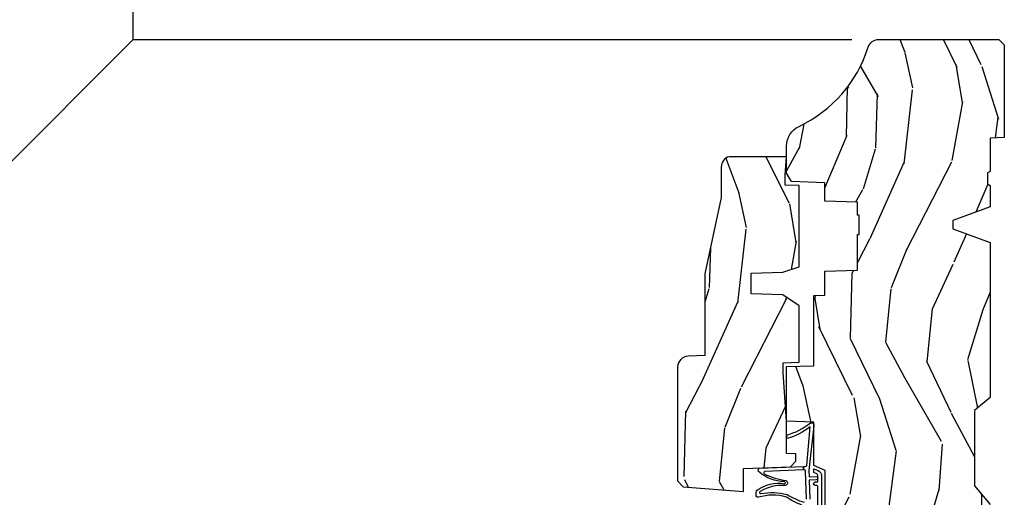
# Model space of a CAD drawing. Units: inches. Extents: x 0.6 to 74.1, y 0.6 to 36.2.
# Drawn here: x 68.3 to 74, y 23.4 to 26.1 of the extents above; entities that cross this region are included whole.
import ezdxf

# ---------------------------------------------------------------- set-up
doc = ezdxf.new("R2010")
doc.units = ezdxf.units.IN
doc.header["$MEASUREMENT"] = 0
for name, color, linetype in [('ZP-SECT-VINL', 130, 'Continuous'), ('ZP-SECT-WDHA', 11, 'Continuous'), ('ZP-SECT-WOOD', 104, 'Continuous'), ('ZP-SECT-WSTP', 40, 'Continuous')]:
    doc.layers.add(name, color=color, linetype=linetype)

# ---------------------------------------------------------------- blocks, each defined once
blk = doc.blocks.new('CS AS C CM MC Ogee (11-16 in IG) F J FULL')
at = {"layer": 'ZP-SECT-WDHA'}
h = blk.add_hatch(dxfattribs=at)
h.set_pattern_fill('WOOD3', color=256, scale=2, angle=253, style=0, pattern_type=2)
h.set_pattern_definition([(248.2364, (10.67573191484621, 4.229829508301805), (8.344771374467811, 20.45396798290167), [0.2408319999999999, -23.84235799999998]), (264.3099, (10.58643661059349, 4.006163800965126), (-0.4263690944681502, -8.235181511295936), [0.305942, -9.892097999999999]), (298, (10.55610338453447, 3.701730071892854), (1.91261010378108, -0.5847435903937089), [0.226274, -2.602152]), (299.8476, (10.6623326727329, 3.501941838183129), (20.50272857977593, -35.54768828883149), [0.438634, -43.42479]), (265.9946, (10.88063868322426, 3.12149146588294), (1.437476743240215, 18.38297247813529), [0.266834, -26.416494]), (253, (10.86200032535413, 2.855309927049177), (1.327866102480598, -2.497352921371545), [0.5, -1.5]), (243.5377, (10.71581447299276, 2.377157549067675), (4.836323452587552, 8.978306718050993), [0.24331, -11.922214]), (247.2893999999999, (11.19213648306626, 4.071948787751523), (7.175302374271587, 16.62874032651941), [0.200998, -19.898754]), (253, (11.11453604700245, 3.886535270653368), (1.327866102480598, -2.497352921371545), [0.3, -1.7]), (281.3008, (11.02682453558563, 3.599643843864456), (5.043499394239716, -24.54716094300747), [0.2952959999999996, -29.23434999999997]), (305.125, (11.08469055819253, 3.310072568652885), (-7.224071108844609, 10.57415813511433), [0.45607, -22.347438]), (292.2893999999999, (11.34709619301688, 2.937053423283061), (6.054586024953074, -14.3993751268171), [0.284254, -28.141088]), (259.3402, (11.45490927405122, 2.674039470121087), (-2.765334394382431, -15.88561928555968), [0.362216, -17.748554]), (241.1113000000001, (11.38790765058955, 2.318074889785493), (13.92425483963839, 25.02229161617255), [0.38833, -38.444646]), (246.2902000000001, (11.78504543176334, 3.89067833082342), (-7.17528907757296, -16.62874768410003), [0.3423439999999982, -33.89213999999978]), (256.3665, (11.64738686191909, 3.577229581984909), (-7.443263674111082, -31.18650071420278), [0.3405879999999997, -33.71818599999995]), (286.6901, (11.56710657743261, 3.246238530863025), (-0.7431255040166723, 4.409962367830815), [0.360556, -6.850548]), (300.4896, (11.67065601720842, 2.900872763129556), (15.19129255384614, -25.55825994297176), [0.325576, -32.232064]), (267.9314000000001, (11.83584738360054, 2.620316507684237), (-0.6943551067665525, -22.79293410148565), [0.310484, -30.737866]), (253, (11.82464025266076, 2.310035344517502), (1.327866102480598, -2.497352921371545), [0.24, -1.76]), (240.0054, (11.7544710435273, 2.080522203086375), (-9.087905524651106, -16.04400167334358), [0.266834, -26.416494]), (253, (10.1693178408907, 3.736326939210443), (1.327866102480598, -2.497352921371545), [0, -2]), (116.1524, (10.37434519035725, 3.380850096123979), (18.00538888531858, -36.87554735843707), [0.438633999999998, -43.42478999999974]), (99.56509999999996, (12.09362222100567, 3.189835720003487), (-1.327869099233074, 2.497352076502219), [0.1788859999999999, -4.293249999999997]), (81.13009999999996, (12.06389731328427, 3.366234217335403), (1.595852046107207, 12.0603996767767), [0.282842, -13.859292]), (49.80139999999997, (12.10750920036811, 3.645694417193965), (6.748938448303026, 8.393559450670802), [0.1523159999999998, -15.07922999999999]), (279.5651, (10.37434519035725, 3.380850096123979), (1.327869099233074, -2.497352076502219), [0.2236059999999989, -4.248529999999967]), (259.7098, (10.411501325009, 3.160351974459104), (3.350093459302558, 17.79822734718652), [0.3423439999999996, -33.89213999999996]), (242.8752999999999, (10.35034713564178, 2.823513489242757), (-15.67848221527704, -30.76012413734089), [0.568858, -56.31699200000001]), (242.6952, (10.46534486853434, 4.294151283340796), (-5.421060729349784, -10.89091849633435), [0.223605999999999, -22.13707199999987]), (268.5241, (10.36277090325683, 4.095459105217842), (0.6943538178398236, 22.79293551970828), [0.37363, -36.989452]), (295.8789, (10.35314756515294, 3.721952222598873), (-15.34964888471387, 31.88084594068392), [0.3821, -37.827846]), (287.6951999999999, (10.51992272438096, 3.37817024770132), (7.540852312839224, -23.21929303946757), [0.316228, -31.306548]), (262.4623, (10.61604093722642, 3.076904104300837), (-1.011111546693651, -10.14779136076372), [0.364966, -11.80056]), (246.4181, (10.568165408884, 2.71509208987078), (13.76583238823937, 31.344885410924), [0.52345, -51.82156]), (244.8699, (10.94349724651588, 4.14796543097944), (5.421068605812718, 10.89091361125098), [0.2828419999999999, -13.859292]), (264.3099, (10.82338097895499, 3.8918949674987), (-0.4263690944681502, -8.235181511295936), [0.305942, -9.892097999999999]), (295.5104, (10.79304775289594, 3.587461238426414), (-12.69389479119331, 26.88614988798455), [0.3255759999999983, -32.23206399999977]), (298, (10.93326559007436, 3.293626321956282), (1.91261010378108, -0.5847435903937089), [0.367696, -2.460732]), (270.354, (11.10588818339684, 2.968970442177977), (-0.04876202922805657, 27.20289793979688), [0.335262, -33.190848]), (249.6335000000001, (11.10795971348186, 2.633715749797545), (11.26852463519538, 30.01700107381327), [0.3405879999999982, -33.71818599999977]), (235.8973, (10.98942723875686, 2.314419566864558), (-11.58525502309056, -17.37187083675603), [0.2720299999999997, -26.93091199999998]), (244.2538, (11.42164962449739, 4.001779578618056), (-6.00582101731529, -12.80351945054413), [0.2630579999999982, -26.04283399999989]), (267.9314000000001, (11.30738079103097, 3.764835210256592), (-0.6943551067665525, -22.79293410148565), [0.310484, -30.737866]), (285.0054, (11.29617366009117, 3.454554047089857), (-2.814114219735262, 11.31727641611973), [0.37736, -18.490604]), (302.8991, (11.39387566577251, 3.090062184237127), (-18.43175097613516, 28.64036637139408), [0.4967899999999999, -49.18217999999999]), (268.9454, (11.6637125275272, 2.67294341453433), (0.4263644116476316, 8.235181634652655), [0.291204, -14.269016]), (246.991, (11.65835283068186, 2.381788346486857), (-7.760042155334042, -18.54135163249375), [0.3820999999999997, -37.82784599999996]), (229.8013999999999, (11.5089993926487, 2.030087407409809), (-6.748938448303027, -8.393559450670802), [0.1523159999999998, -15.07922999999999]), (243.5377, (11.9954324780752, 3.826356555784429), (4.836323452587552, 8.978306718050993), [0.24331, -11.922214]), (263.008, (11.88701107870324, 3.608538282542213), (-2.606951578708772, -22.20819262847393), [0.345254, -34.1801]), (290.4054, (11.84498298445529, 3.265852363231403), (11.52445423798903, -30.71134915766888), [0.4280179999999983, -42.37384999999978]), (282.0546, (10.08160632947387, 3.44943551242153), (3.557234008732982, -15.72724097270063), [0.205912, -20.385348]), (263.7843, (10.12460989822009, 3.248063485875917), (3.618064673815972, 32.35598179133584), [0.4275519999999983, -42.32756599999978]), (245.8750000000001, (10.07831816271357, 2.823025751993626), (6.00581031409047, 12.80352490518391), [0.4837359999999982, -15.64077999999994])])
edge = h.paths.add_edge_path()
edge.add_arc((8.875000000001066, 4.389056198952263), 0.125000000001064, 115.15016412535351, 179.9999999994667, ccw=False)
edge.add_arc((8.503131902055102, 5.181103620340652), 0.7499999999977605, 295.1501641250364, 342.571696026651)
edge.add_arc((9.278295341556273, 4.937776250990185), 0.06245711824629233, 89.35355948949768, 162.5845867974499, ccw=False)
edge.add_line((9.278999999999982, 5.000229394034463), (9.969000000000001, 5.000250000001373))
edge.add_line((9.968999999999994, 5.000250000001373), (10, 4.969250000001381))
edge.add_line((10, 4.969250000001381), (9.999999999999984, 4.438250000001375))
edge.add_line((10, 4.438250000001375), (9.91900000099917, 4.434921417707614))
edge.add_line((9.919000000999162, 4.434921417707614), (9.918999999999997, 4.244000000000909))
edge.add_line((9.918999999999997, 4.244000000000909), (9.903000000000006, 4.23499999999909))
edge.add_line((9.903000000000006, 4.23499999999909), (9.903000000000006, 4.172000000000793))
edge.add_line((9.903000000000006, 4.172000000000793), (9.918999999999997, 4.162999999998959))
edge.add_line((9.918999999999997, 4.162999999998959), (9.919000000999162, 4.040350214322061))
edge.add_line((9.919000000999162, 4.040350214322061), (9.704000000000024, 3.962096613590205))
edge.add_line((9.704000000000022, 3.962096613590205), (9.704000000000022, 3.914403386412545))
edge.add_line((9.704000000000022, 3.914403386412545), (9.919000000999162, 3.836149785680703))
edge.add_line((9.919000000999162, 3.836149785680703), (9.919000000999162, 2.947282930714522))
edge.add_line((9.919000000999162, 2.947282930714522), (9.829000000000022, 2.87176396307072))
edge.add_line((9.829000000000022, 2.87176396307072), (9.829000000000022, 2.439507823335902))
edge.add_line((9.829000000000022, 2.439507823335902), (9.918999999999997, 2.332250000001608))
edge.add_line((9.918999999999997, 2.332250000001608), (9.918999999999997, 2.005069066192249))
edge.add_line((9.918999999999997, 2.005069066192249), (9.78100000000002, 2.000250000001273))
edge.add_line((9.78100000000002, 2.000250000001273), (9.78100000000002, 1.906250000002132))
edge.add_line((9.78100000000002, 1.906250000002132), (9.918999999999997, 1.901430933811156))
edge.add_line((9.918999999999997, 1.901430933811156), (9.918999999999997, 1.361160109751239))
edge.add_line((9.918999999999997, 1.361160109751239), (9.857037768724965, 1.29699634095445))
edge.add_line((9.857037768724965, 1.29699634095445), (9.729999999999038, 1.292560084317614))
edge.add_line((9.729999999999038, 1.292560084317614), (9.678397542399225, 1.242560084316523))
edge.add_line((9.678397542399225, 1.242560084316523), (9.678397542399239, 1.206605420733311))
edge.add_line((9.678397542399239, 1.206605420733311), (9.730000000000004, 1.191190997646601))
edge.add_line((9.730000000000004, 1.191190997646601), (9.72999999999999, 1.134131723421731))
edge.add_line((9.72999999999999, 1.134131723421731), (9.691313028028915, 1.061622111372657))
edge.add_line((9.691313028028915, 1.061622111372657), (9.577999999999975, 0.9532293940344658))
edge.add_line((9.577999999999975, 0.9532293940344658), (9.476449999999964, 0.9532293940344658))
edge.add_line((9.476449999999971, 0.9532293940344658), (9.31020000000003, 1.048250000002156))
edge.add_line((9.310200000000023, 1.048250000002156), (9.249778509677938, 1.128250000002154))
edge.add_line((9.249778509677938, 1.128250000002154), (9.246200000000002, 1.196532032304901))
edge.add_line((9.246200000000002, 1.196532032304901), (9.306200000000032, 1.207250000002148))
edge.add_line((9.306200000000032, 1.207250000002148), (9.306200000000032, 1.671750000002149))
edge.add_line((9.306200000000032, 1.671750000002149), (9.233000000000047, 1.675586249445672))
edge.add_arc((9.241091948617566, 1.690678198063187), 0.01712444292530873, 208.1991648361524, 241.8008351638496, ccw=False)
edge.add_line((9.226000000000042, 1.682586249445677), (9.226000000000042, 2.123250000002145))
edge.add_line((9.226000000000042, 2.123250000002145), (8.978000000000051, 2.131910350836108))
edge.add_line((8.978000000000051, 2.131910350836108), (8.971000000000046, 2.138910350836113))
edge.add_line((8.971000000000046, 2.138910350836113), (8.971000000000046, 2.52767606590146))
edge.add_line((8.971000000000046, 2.52767606590146), (8.906999999999968, 2.556250000002208))
edge.add_line((8.906999999999968, 2.556250000002208), (8.906999999999996, 2.805767439191499))
edge.add_line((8.906999999999996, 2.805767439191499), (8.75, 2.811250000000967))
edge.add_line((8.75, 2.811250000000967), (8.75, 3.123684362372245))
edge.add_line((8.75, 3.123684362372245), (8.906999999999996, 3.129166923181714))
edge.add_line((8.906999999999996, 3.129166923181714), (8.906999999999996, 3.531485413592549))
edge.add_line((8.906999999999996, 3.531485413592549), (8.969000000000008, 3.533650501300457))
edge.add_line((8.969000000000008, 3.533650501300457), (8.969000000000008, 3.670684895338439))
edge.add_line((8.969000000000008, 3.670684895338439), (9.156999999999996, 3.677250000002786))
edge.add_line((9.156999999999996, 3.677250000002786), (9.156999999999982, 3.882229394034468))
edge.add_line((9.156999999999982, 3.882229394034468), (9.16699999999998, 3.882229394034468))
edge.add_line((9.166999999999973, 3.882229394034468), (9.166999999999973, 3.992229394034453))
edge.add_line((9.166999999999973, 3.992229394034453), (9.156999999999968, 3.992229394034453))
edge.add_line((9.156999999999982, 3.992229394034453), (9.157000000000004, 4.06725000000219))
edge.add_line((9.156999999999996, 4.06725000000219), (8.969000000000008, 4.073815104666522))
edge.add_line((8.969000000000008, 4.073815104666522), (8.969000000000008, 4.178805517824316))
edge.add_line((8.969000000000008, 4.178805517824316), (8.77771281292111, 4.185485413591181))
edge.add_line((8.77771281292111, 4.185485413591181), (8.75, 4.233485413591865))
edge.add_line((8.75, 4.233485413591865), (8.75, 4.389056198953426))
h = blk.add_hatch(dxfattribs=at)
h.set_pattern_fill('WOOD3', color=256, scale=2, angle=253, pattern_type=2)
h.set_pattern_definition([(248.2363999999999, (12.21833689266674, 4.757970624709976), (8.344771374467811, 20.45396798290167), [0.2408319999999999, -23.84235799999998]), (264.3099, (12.12904158841401, 4.534304917373305), (-0.4263690944681502, -8.235181511295936), [0.3059419999999999, -9.892097999999997]), (298, (12.09870836235498, 4.229871188301029), (1.91261010378108, -0.5847435903937089), [0.226274, -2.602152]), (299.8476, (12.20493765055343, 4.030082954591304), (20.50272857977593, -35.54768828883149), [0.438634, -43.42479]), (265.9946, (12.42324366104478, 3.649632582291119), (1.437476743240215, 18.38297247813529), [0.266834, -26.416494]), (252.9999999999999, (12.40460530317463, 3.383451043457367), (1.327866102480598, -2.497352921371545), [0.5, -1.5]), (243.5377, (12.25841945081328, 2.905298665475847), (4.836323452587552, 8.978306718050993), [0.24331, -11.922214]), (247.2893999999999, (12.73474146088677, 4.600089904159699), (7.175302374271587, 16.62874032651941), [0.200998, -19.898754]), (252.9999999999999, (12.65714102482296, 4.414676387061547), (1.327866102480598, -2.497352921371545), [0.3, -1.7]), (281.3008, (12.56942951340613, 4.127784960272635), (5.043499394239716, -24.54716094300747), [0.2952959999999996, -29.23434999999997]), (305.125, (12.62729553601307, 3.838213685061064), (-7.224071108844609, 10.57415813511433), [0.4560699999999999, -22.347438]), (292.2893999999999, (12.88970117083738, 3.465194539691229), (6.054586024953074, -14.3993751268171), [0.284254, -28.141088]), (259.3402, (12.99751425187173, 3.20218058652927), (-2.765334394382431, -15.88561928555968), [0.362216, -17.748554]), (241.1113000000001, (12.93051262841007, 2.846216006193664), (13.92425483963839, 25.02229161617255), [0.38833, -38.444646]), (246.2902000000001, (13.32765040958385, 4.418819447231602), (-7.17528907757296, -16.62874768410003), [0.3423439999999996, -33.89213999999996]), (256.3665, (13.1899918397396, 4.105370698393081), (-7.443263674111082, -31.18650071420278), [0.3405879999999996, -33.71818599999995]), (286.6901, (13.10971155525313, 3.774379647271193), (-0.7431255040166723, 4.409962367830815), [0.3605559999999999, -6.850547999999999]), (300.4896, (13.21326099502892, 3.429013879537735), (15.19129255384614, -25.55825994297176), [0.325576, -32.232064]), (267.9314000000001, (13.37845236142104, 3.148457624092408), (-0.6943551067665525, -22.79293410148565), [0.310484, -30.737866]), (252.9999999999999, (13.36724523048127, 2.838176460925681), (1.327866102480598, -2.497352921371545), [0.24, -1.76]), (240.0054, (13.29707602134781, 2.608663319494553), (-9.087905524651106, -16.04400167334358), [0.266834, -26.416494]), (252.9999999999999, (11.7119228187112, 4.264468055618625), (1.327866102480598, -2.497352921371545), [0, -2]), (116.1524, (11.91695016817775, 3.908991212532154), (18.00538888531858, -36.87554735843707), [0.4386339999999996, -43.42478999999994]), (99.56509999999996, (13.63622719882619, 3.717976836411673), (-1.327869099233074, 2.497352076502219), [0.1788859999999999, -4.293249999999997]), (81.13009999999996, (13.60650229110477, 3.894375333743579), (1.595852046107207, 12.0603996767767), [0.2828419999999999, -13.859292]), (49.80139999999997, (13.65011417818863, 4.173835533602137), (6.748938448303026, 8.393559450670802), [0.1523159999999998, -15.07922999999999]), (279.5651, (11.91695016817775, 3.908991212532154), (1.327869099233074, -2.497352076502219), [0.2236059999999997, -4.24852999999999]), (259.7098, (11.9541063028295, 3.688493090867276), (3.350093459302558, 17.79822734718652), [0.3423439999999996, -33.89213999999996]), (242.8752999999999, (11.89295211346229, 3.351654605650932), (-15.67848221527704, -30.76012413734089), [0.5688579999999999, -56.316992]), (242.6952, (12.00794984635486, 4.822292399748978), (-5.421060729349784, -10.89091849633435), [0.2236059999999997, -22.13707199999996]), (268.5241, (11.90537588107733, 4.62360022162602), (0.6943538178398236, 22.79293551970828), [0.37363, -36.989452]), (295.8789, (11.89575254297347, 4.250093339007055), (-15.34964888471387, 31.88084594068392), [0.3821, -37.827846]), (287.6951999999999, (12.06252770220148, 3.906311364109492), (7.540852312839224, -23.21929303946757), [0.316228, -31.306548]), (262.4623, (12.15864591504692, 3.605045220709012), (-1.011111546693651, -10.14779136076372), [0.364966, -11.80056]), (246.4181, (12.11077038670452, 3.243233206278955), (13.76583238823937, 31.344885410924), [0.5234499999999996, -51.82155999999998]), (244.8699, (12.48610222433638, 4.676106547387612), (5.421068605812718, 10.89091361125098), [0.2828419999999999, -13.859292]), (264.3099, (12.36598595677549, 4.420036083906872), (-0.4263690944681502, -8.235181511295936), [0.3059419999999999, -9.892097999999997]), (295.5103999999999, (12.33565273071645, 4.115602354834596), (-12.69389479119331, 26.88614988798455), [0.3255759999999999, -32.23206399999998]), (298, (12.47587056789487, 3.821767438364464), (1.91261010378108, -0.5847435903937089), [0.367696, -2.460732]), (270.354, (12.64849316121735, 3.497111558586163), (-0.04876202922805657, 27.20289793979688), [0.335262, -33.190848]), (249.6335000000001, (12.65056469130238, 3.161856866205721), (11.26852463519538, 30.01700107381327), [0.3405879999999999, -33.71818599999998]), (235.8973, (12.53203221657738, 2.842560683272744), (-11.58525502309056, -17.37187083675603), [0.2720299999999996, -26.93091199999997]), (244.2538, (12.96425460231791, 4.529920695026242), (-6.00582101731529, -12.80351945054413), [0.2630579999999997, -26.04283399999998]), (267.9314000000001, (12.84998576885147, 4.292976326664764), (-0.6943551067665525, -22.79293410148565), [0.310484, -30.737866]), (285.0054, (12.83877863791169, 3.982695163498033), (-2.814114219735262, 11.31727641611973), [0.3773599999999999, -18.490604]), (302.8991, (12.93648064359303, 3.618203300645316), (-18.43175097613516, 28.64036637139408), [0.4967899999999998, -49.18217999999998]), (268.9454, (13.2063175053477, 3.201084530942502), (0.4263644116476316, 8.235181634652655), [0.291204, -14.269016]), (246.991, (13.20095780850238, 2.909929462895036), (-7.760042155334042, -18.54135163249375), [0.3820999999999995, -37.82784599999994]), (229.8013999999999, (13.05160437046922, 2.558228523817991), (-6.748938448303027, -8.393559450670802), [0.1523159999999998, -15.07922999999999]), (243.5377, (13.53803745589572, 4.354497672192601), (4.836323452587552, 8.978306718050993), [0.24331, -11.922214]), (263.008, (13.42961605652374, 4.136679398950381), (-2.606951578708772, -22.20819262847393), [0.345254, -34.1801]), (290.4054, (13.3875879622758, 3.793993479639585), (11.52445423798903, -30.71134915766888), [0.4280179999999998, -42.37384999999997]), (282.0546, (11.62421130729439, 3.977576628829716), (3.557234008732982, -15.72724097270063), [0.205912, -20.385348]), (263.7843, (11.66721487604059, 3.776204602284096), (3.618064673815972, 32.35598179133584), [0.427552, -42.32756599999999]), (245.8750000000001, (11.62092314053409, 3.351166868401801), (6.00581031409047, 12.80352490518391), [0.4837359999999998, -15.64078])])
edge = h.paths.add_edge_path()
edge.add_line((8.547707989544406, 3.659339590236584), (8.728999999999715, 3.6656704467444))
edge.add_line((8.728999999999715, 3.6656704467444), (8.822999999999709, 3.695561722910497))
edge.add_line((8.822999999999709, 3.695561722910497), (8.822999999999709, 4.162038591284897))
edge.add_line((8.822999999999709, 4.162038591284897), (8.742999999999725, 4.164832252844235))
edge.add_line((8.742999999999725, 4.164832252844235), (8.742999999999725, 4.222000000000037))
edge.add_line((8.742999999999725, 4.222000000000037), (8.74999999999973, 4.328000000000031))
edge.add_line((8.74999999999973, 4.328000000000031), (8.420953219201081, 4.328000000000031))
edge.add_arc((8.436999999997425, 4.268112598770131), 0.06199999999997834, 105.0000000000024, 180)
edge.add_line((8.374999999997456, 4.268112598770131), (8.374999999997456, 4.093999999999653))
edge.add_line((8.374999999997456, 4.093999999999653), (8.280999999998315, 3.655999999999551))
edge.add_line((8.280999999998315, 3.655999999999551), (8.280999999998315, 3.18700000000041))
edge.add_line((8.280999999998315, 3.18700000000041), (8.184836231204159, 3.183641887196927))
edge.add_arc((8.186999999999756, 3.121679655921728), 0.06200000000001695, 92.00000000003034, 180.0000000000291)
edge.add_line((8.12499999999973, 3.121679655921696), (8.12499999999973, 2.468000000000472))
edge.add_line((8.12499999999973, 2.468000000000472), (8.155910316825853, 2.434643665196177))
edge.add_line((8.155910316825853, 2.434643665196177), (8.502752717367642, 2.408203404988456))
edge.add_line((8.502752717367642, 2.408203404988456), (8.502752717367642, 2.539053547792662))
edge.add_line((8.502752717367642, 2.539053547792662), (8.77201888436214, 2.548456529542193))
edge.add_line((8.77201888436214, 2.548456529542193), (8.802999999999727, 2.580538413940019))
edge.add_line((8.802999999999727, 2.580538413940019), (8.802999999999727, 2.623980974583276))
edge.add_line((8.802999999999727, 2.623980974583276), (8.74999999999973, 2.625831775366294))
edge.add_line((8.74999999999973, 2.625831775366294), (8.74999999999973, 2.811480974583276))
edge.add_line((8.74999999999973, 2.811480974583276), (8.730999999999725, 3.089237540067586))
edge.add_line((8.730999999999725, 3.089237540067586), (8.730999999999725, 3.146024829274324))
edge.add_line((8.730999999999725, 3.146024829274324), (8.822999999999709, 3.149237540067588))
edge.add_line((8.822999999999709, 3.149237540067588), (8.822999999999709, 3.472508733728603))
edge.add_line((8.822999999999709, 3.472508733728603), (8.728999999999715, 3.535008733728603))
edge.add_line((8.728999999999715, 3.535008733728603), (8.547707989544406, 3.541339590236419))
edge.add_line((8.547707989544406, 3.541339590236419), (8.547707989544406, 3.659339590236584))
at = {"layer": 'ZP-SECT-VINL'}
blk.add_lwpolyline([(8.930000000000007, 2.108967948388752), (8.930000000000007, 2.43596794838875, 0.4142135623730948), (8.924000000000007, 2.441967948388751), (8.915000000000006, 2.441967948388751, -1), (8.915000000000006, 2.461967948388732), (8.924000000000007, 2.461967948388732, 0.4142135623731802), (8.930000000000021, 2.467967948388733), (8.929999999999978, 2.499575648388728, 0.3057306814589035), (8.923746065934154, 2.508847486934357), (8.906800000000032, 2.515694141996491), (8.906800000000032, 2.537264836850071), (8.931238197802458, 2.52739116402573, -0.3057306814588547), (8.950000000000003, 2.499575648388728), (8.950000000000003, 2.108967948388752, 0.4142135623730935)], format="xyb", dxfattribs=at)
at = {"layer": 'ZP-SECT-WOOD'}
blk.add_lwpolyline([(8.971000000000046, 2.138910350836113), (8.971000000000046, 2.52767606590146), (8.906999999999968, 2.556250000002208), (8.906999999999996, 2.805767439191499), (8.75, 2.811250000000967), (8.75, 3.123684362372245), (8.906999999999996, 3.129166923181714), (8.906999999999996, 3.531485413592549), (8.969000000000008, 3.533650501300457), (8.969000000000008, 3.670684895338439), (9.156999999999996, 3.677250000002786), (9.156999999999982, 3.882229394034468), (9.166999999999973, 3.882229394034468), (9.166999999999973, 3.992229394034453), (9.156999999999982, 3.992229394034453), (9.156999999999996, 4.06725000000219), (8.969000000000008, 4.073815104666522), (8.969000000000008, 4.178805517824316), (8.77771281292111, 4.185485413591181), (8.75, 4.233485413591865), (8.75, 4.389056198953426, -0.2907626757106686), (8.821875986007726, 4.502205830580039, 0.2099198904063369), (9.21870126706095, 4.95646950925827, -0.3308685763479798), (9.278999999999982, 5.000229394034463), (9.968999999999994, 5.000250000001373), (10, 4.969250000001381), (10, 4.438250000001375), (9.919000000999162, 4.434921417707614), (9.918999999999997, 4.244000000000909), (9.903000000000006, 4.23499999999909), (9.903000000000006, 4.172000000000793), (9.918999999999997, 4.162999999998959), (9.919000000999162, 4.040350214322061), (9.704000000000022, 3.962096613590205), (9.704000000000022, 3.914403386412545), (9.919000000999162, 3.836149785680703), (9.919000000999162, 2.947282930714522), (9.829000000000022, 2.87176396307072), (9.829000000000022, 2.439507823335902), (9.918999999999997, 2.332250000001608)], format="xyb", dxfattribs=at)
at = {"layer": 'ZP-SECT-WOOD', "linetype": 'Continuous'}
blk.add_lwpolyline([(8.547707989544406, 3.659339590236584), (8.728999999999715, 3.6656704467444), (8.822999999999709, 3.695561722910497), (8.822999999999709, 4.162038591284897), (8.742999999999725, 4.164832252844235), (8.742999999999725, 4.222000000000037), (8.74999999999973, 4.328000000000031), (8.420953219201081, 4.328000000000031, 0.3394542588633661), (8.374999999997456, 4.268112598770131), (8.374999999997456, 4.093999999999653), (8.280999999998315, 3.655999999999551), (8.280999999998315, 3.18700000000041), (8.184836231204159, 3.183641887196927, 0.40402622583515), (8.12499999999973, 3.121679655921696), (8.12499999999973, 2.468000000000472), (8.155910316825853, 2.434643665196177), (8.502752717367642, 2.408203404988456), (8.502752717367642, 2.539053547792662), (8.77201888436214, 2.548456529542193), (8.802999999999727, 2.580538413940019), (8.802999999999727, 2.623980974583276), (8.74999999999973, 2.625831775366294), (8.74999999999973, 2.811480974583276), (8.730999999999725, 3.089237540067586), (8.730999999999725, 3.146024829274324), (8.822999999999709, 3.149237540067588), (8.822999999999709, 3.472508733728603), (8.728999999999715, 3.535008733728603), (8.547707989544406, 3.541339590236419), (8.547707989544406, 3.659339590236584)], format="xyb", close=True, dxfattribs=at)
at = {"layer": 'ZP-SECT-WSTP'}
for points in [[(8.86469845386847, 2.36258775950159), (8.859036574854287, 2.524604559410982, 0.3590366865769101), (8.852292730004251, 2.532226698561555), (8.847490774332769, 2.531999502613083), (8.84744369383776, 2.550927499321581), (8.85658775677868, 2.551289535572032, 0.3888787318529785), (8.865601446492832, 2.557255896495182), (8.88481696335242, 2.778021548205414, -0.09370685976676188), (8.755672128120324, 2.711944411143291), (8.750352424257855, 2.731124748318599, 0.103925915637765), (8.886618207208755, 2.800683247115451, -0.6448727960140751), (8.90661678082131, 2.78485256517083), (8.878426739556119, 2.52808815976733), (8.879684036930556, 2.492110121976028), (8.919909481961128, 2.493515850290507, -1), (8.92059051803895, 2.474027746486955), (8.880365073008363, 2.472622018172451), (8.884149182931935, 2.364338287844557, -0.583580025435341)], [(8.837035729025104, 2.329918330328155, -0.04885394134364068), (8.749261343023335, 2.374808558696941, 0.1532407493183265), (8.58937283006027, 2.374199999998897, -0.4635047889900765), (8.575121698001396, 2.388003159530314, -0.1558614266838281), (8.581641248884807, 2.415279228201598, -0.2097599418173909), (8.737280971905363, 2.452368376966206, 1.042316148791854), (8.737049023297402, 2.46405930279002, -0.173808969463177), (8.594857001765234, 2.51777312921854, -0.6661625019840941), (8.593999227941623, 2.540893001011213), (8.84744369383776, 2.550927499321581), (8.847490774332769, 2.531999502613083), (8.625801288897435, 2.521475749417277, 0.7143856492657216), (8.622017190310487, 2.508496989920605, 0.08578859081552212), (8.748081435743913, 2.469883747020786, -0.7174767511277939), (8.741820386869605, 2.442093321725929, 0.1484276311914943), (8.59855151624808, 2.407702774816016, 0.9034710469819293), (8.60251590906229, 2.395208859428477, -0.1124543806001445), (8.753339376416676, 2.390449693739129, 0.06413159075590424), (8.850475717273326, 2.345326293642529, 0.417958733172219)]]:
    blk.add_lwpolyline(points, format="xyb", dxfattribs=at)

msp = doc.modelspace()

# ---------------------------------------------------------------- linework, layer by layer
at = {"layer": 'ZP-SECT-WOOD'}
for p, q in [((69, 26), (69, 30.12499999999999)), ((66.37050000000005, 23.37420018924085), (69, 26)), ((69, 26), (73.125, 26))]:
    msp.add_line(p, q, dxfattribs=at)

# ---------------------------------------------------------------- block references
msp.add_blockref('CS AS C CM MC Ogee (11-16 in IG) F J FULL', (64, 21))

doc.saveas('drawing.dxf')
